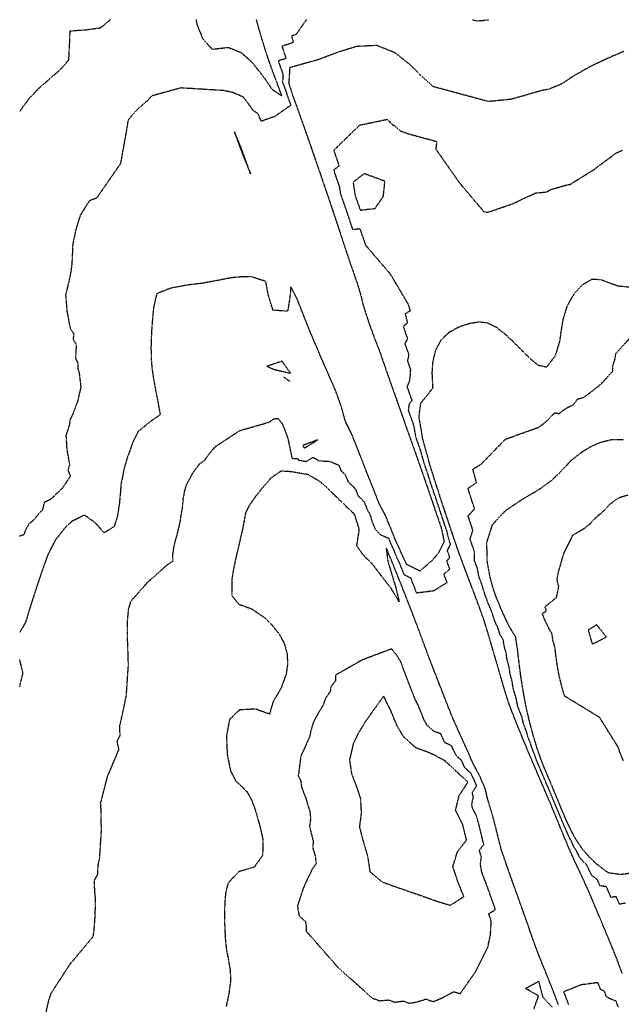
# Model space of a CAD drawing. Units: feet. Extents: x 2140632 to 2148637, y 13640367 to 13647739.
# Drawn here: x 2140632 to 2141177, y 13646848 to 13647739 of the extents above; entities that cross this region are included whole.
import ezdxf

# ---------------------------------------------------------------- set-up
doc = ezdxf.new("R2010")
doc.units = ezdxf.units.FT
doc.header["$MEASUREMENT"] = 0
doc.linetypes.add('HIDDEN2', pattern=[0.1875, 0.125, -0.0625])
for name, color, linetype in [('C-TOPO-MAJR', 9, 'HIDDEN2'), ('C-TOPO-MINR', 8, 'HIDDEN2'), ('C-TOPO_EgC', 2, 'Continuous')]:
    doc.layers.add(name, color=color, linetype=linetype)

# ---------------------------------------------------------------- blocks, each defined once
blk = doc.blocks.new('*U17')
at = {"layer": 'C-TOPO-MAJR', "color": 9, "linetype": 'HIDDEN2', "lineweight": -3}
for points, elevation in [([(2141178.52, 13647068.49), (2141175.92, 13647074.66), (2141173.86, 13647080.64), (2141157.15, 13647107.44), (2141125.4, 13647126.88), (2141123.98, 13647131.57), (2141122.29, 13647137.68), (2141120.61, 13647144.74), (2141119.16, 13647152.27), (2141118.02, 13647159.59), (2141117.17, 13647166.02), (2141116.63, 13647171.02), (2141114.84, 13647177.29), (2141113.88, 13647183.52), (2141110.94, 13647188.41), (2141107.8, 13647195.09), (2141105.08, 13647201.59), (2141108.91, 13647204), (2141107.58, 13647207.69), (2141118.16, 13647216.37), (2141120.07, 13647226.21), (2141118.53, 13647231.98), (2141119.73, 13647238.76), (2141124.67, 13647256.07), (2141132.96, 13647272.55), (2141134.62, 13647273.65), (2141142.11, 13647278.06), (2141147.7, 13647282.12), (2141152.32, 13647287.08), (2141156.1, 13647290.62), (2141161.63, 13647295.28), (2141166.71, 13647300.79), (2141171.74, 13647304.68), (2141175.21, 13647306.79), (2141182.6, 13647308.98)], 535), ([(2141179.27, 13647710.45), (2141167.75, 13647705.67), (2141155.86, 13647700.18), (2141144.65, 13647694.49), (2141134.92, 13647689.07), (2141122.41, 13647680.85), (2141111.06, 13647676.26), (2141105.15, 13647675.13), (2141096.38, 13647672.68), (2141086.14, 13647669.62), (2141076.32, 13647666.98), (2141056.28, 13647665.04), (2141018.77, 13647675.2), (2141006.28, 13647678.56), (2140996.09, 13647687.75), (2140985.69, 13647698.24), (2140971.86, 13647709.17), (2140955.36, 13647715.81), (2140937.16, 13647714.93), (2140919.04, 13647709.28), (2140910.83, 13647706.13), (2140902.94, 13647703.11), (2140890.48, 13647699.63), (2140876.55, 13647695.74), (2140875.63, 13647681.47), (2140880.21, 13647667.7), (2140882.53, 13647661.34), (2140885.52, 13647653.06), (2140889.29, 13647642.42), (2140893.9, 13647629.26), (2140899.05, 13647614.4), (2140904.37, 13647598.94), (2140909.54, 13647583.83), (2140914.44, 13647569.37), (2140918.99, 13647555.76), (2140923.16, 13647543.1), (2140927.04, 13647531.32), (2140930.73, 13647520.29), (2140934.28, 13647510.03), (2140937.37, 13647501.11), (2140940.84, 13647489.78), (2140942.96, 13647481.05), (2140945.29, 13647473.45), (2140948.2, 13647464.65), (2140953.04, 13647451.32), (2140957.47, 13647439.99), (2140960.41, 13647431.52), (2140965.94, 13647415.72), (2140974.64, 13647391.08), (2140984.58, 13647363.05), (2140993.15, 13647338.81), (2140998.49, 13647323.6), (2141001.55, 13647314.71), (2141003.99, 13647307.51), (2141007.06, 13647298.44), (2141010.5, 13647288.35), (2141013.61, 13647279.19), (2141016.27, 13647267.05), (2141010.58, 13647255.64), (2141005.05, 13647249.23), (2140994.34, 13647239.96), (2140982.5, 13647245.81), (2140976.6, 13647258.66), (2140971.59, 13647269.74), (2140968.05, 13647278.73), (2140963.03, 13647290.76), (2140957.38, 13647301.35), (2140952.18, 13647314.77), (2140947.02, 13647327.66), (2140941.87, 13647340.77), (2140937.88, 13647351.06), (2140932.72, 13647363.93), (2140926.95, 13647375.46), (2140923.26, 13647389.02), (2140918.28, 13647402.93), (2140912.33, 13647416.57), (2140906.87, 13647429.07), (2140901.63, 13647441.11), (2140896.38, 13647453.54), (2140892.03, 13647464.13), (2140886.68, 13647477.73), (2140883.47, 13647485.91), (2140877.57, 13647497.34), (2140876.61, 13647487.2), (2140874.64, 13647475.26), (2140861.4, 13647476.13), (2140857.2, 13647489.92), (2140854.96, 13647502.07), (2140842.52, 13647506.31), (2140832.61, 13647506.31), (2140823.18, 13647505.48), (2140810.37, 13647502.91), (2140798.65, 13647500.74), (2140784.02, 13647498.95), (2140769.39, 13647496.3), (2140756.15, 13647491.13), (2140753.28, 13647478.53), (2140752.26, 13647467.94), (2140751.36, 13647455.22), (2140750.91, 13647442.59), (2140751.15, 13647431.76), (2140752.01, 13647422.36), (2140753.33, 13647413.49), (2140754.95, 13647404.57), (2140756.6, 13647396.2), (2140759.32, 13647381.53), (2140750.4, 13647375.41), (2140739.25, 13647366.2), (2140734.04, 13647355.58), (2140729.72, 13647343.32), (2140726.61, 13647332.91), (2140723.78, 13647318.33), (2140723.29, 13647311.72), (2140722.35, 13647301.36), (2140720.6, 13647289.79), (2140717.63, 13647280.31), (2140708.54, 13647274.61), (2140700.54, 13647283.66), (2140690.89, 13647290.65), (2140679.25, 13647284.99), (2140673.2, 13647279.24), (2140664.5, 13647268.31), (2140658.17, 13647256.35), (2140655.4, 13647248.93), (2140650.95, 13647236.1), (2140645.9, 13647220.95), (2140641.65, 13647207.7), (2140637.4, 13647193.73), (2140632.11, 13647184.46)], 540), ([(2140871.32, 13647415.59), (2140876.68, 13647411.89)], 540), ([(2140632.11, 13647134.95), (2140633.13, 13647139.49), (2140635.13, 13647147.58), (2140632.11, 13647160.01)], 540)]:
    blk.add_lwpolyline(points, dxfattribs=dict(at, elevation=elevation))
at = {"layer": 'C-TOPO-MAJR', "color": 9, "linetype": 'HIDDEN2', "lineweight": -3, "elevation": 540}
for points in [[(2140832.22, 13647624.13), (2140826.51, 13647637.59), (2140826.5, 13647637.51), (2140830.59, 13647625.95), (2140835.65, 13647612.81), (2140841.15, 13647599.49), (2140837.34, 13647610.27), (2140832.22, 13647624.13)], [(2140877.34, 13647419.11), (2140869.65, 13647430.05), (2140855.86, 13647425.37), (2140862.99, 13647422.46), (2140877.34, 13647419.11)], [(2140901.98, 13647358.88), (2140888.34, 13647353.75), (2140889.65, 13647351.31), (2140901.98, 13647358.88)]]:
    blk.add_lwpolyline(points, close=True, dxfattribs=at)
at = {"layer": 'C-TOPO-MINR', "color": 8, "linetype": 'HIDDEN2', "lineweight": -3}
for points, elevation in [([(2141180.56, 13646939.4), (2141175.07, 13646938.46), (2141172.17, 13646945.33), (2141167.31, 13646944.63), (2141164.85, 13646950.5), (2141163.26, 13646954.34), (2141157.44, 13646955.12), (2141155.02, 13646960.68), (2141149.75, 13646964.75), (2141147.83, 13646968.84), (2141145.43, 13646973.95), (2141142.16, 13646977.08), (2141139.02, 13646980.71), (2141136.47, 13646986.31), (2141133.8, 13646990.25), (2141131.38, 13646995.84), (2141129.25, 13646999.69), (2141127.1, 13647004.91), (2141124.32, 13647010.84), (2141122.5, 13647015.32), (2141120.1, 13647021.07), (2141117.26, 13647027.96), (2141115.37, 13647032.49), (2141113.77, 13647036.26), (2141111.67, 13647041.3), (2141109.63, 13647046.03), (2141107.78, 13647050.48), (2141105.65, 13647055.41), (2141103.04, 13647061.58), (2141100.2, 13647068.18), (2141098.15, 13647074.16), (2141096.01, 13647079.3), (2141094.58, 13647083.99), (2141092.49, 13647089.03), (2141090.8, 13647095.13), (2141088.32, 13647101.2), (2141086.64, 13647108.26), (2141084.38, 13647113.92), (2141082.8, 13647118.19), (2141081.35, 13647125.72), (2141080.15, 13647129.41), (2141078.86, 13647133.78), (2141077.71, 13647141.11), (2141075.99, 13647147.02), (2141075.15, 13647153.45), (2141073.19, 13647160.15), (2141072.64, 13647165.15), (2141070.8, 13647171.51), (2141069.84, 13647177.73), (2141066.9, 13647182.62), (2141065.35, 13647187.85), (2141062.21, 13647194.53), (2141060.7, 13647199.33), (2141058.8, 13647204.79), (2141056.09, 13647211.29), (2141053.54, 13647218.12), (2141052.21, 13647221.81), (2141050.67, 13647227.58), (2141047.8, 13647235.12), (2141046.53, 13647242.26), (2141043.79, 13647249.52), (2141043.75, 13647257.84), (2141041.53, 13647264), (2141039.78, 13647269.1), (2141042.34, 13647276.98), (2141040.92, 13647281.24), (2141039.63, 13647285.11), (2141038, 13647290), (2141043.9, 13647296.4), (2141041.42, 13647303.94), (2141037.91, 13647314.97), (2141043.99, 13647319.02), (2141045.65, 13647320.12), (2141042.26, 13647332.33), (2141049.75, 13647336.74), (2141071.81, 13647359.45), (2141101.91, 13647370.28), (2141107.5, 13647374.34), (2141111.27, 13647377.89), (2141116.35, 13647383.39), (2141120.33, 13647382.57), (2141125.36, 13647386.46), (2141128.83, 13647388.57), (2141133.34, 13647390.66), (2141137.26, 13647395.84), (2141142.44, 13647397.15), (2141156.99, 13647408.07), (2141168.84, 13647420.82), (2141169.04, 13647425.68), (2141171.02, 13647432.12), (2141171.77, 13647436.81), (2141183.72, 13647450.15)], 537), ([(2141177.51, 13646875.71), (2141173.07, 13646887.92), (2141169.28, 13646897.47), (2141163.98, 13646910.26), (2141158.18, 13646924.01), (2141153.24, 13646935.75), (2141150.06, 13646943.43), (2141145.23, 13646954.55), (2141141.39, 13646962.74), (2141136.59, 13646972.96), (2141131.5, 13646984.16), (2141126.68, 13646995.35), (2141122.37, 13647005.79), (2141118.73, 13647014.76), (2141113.05, 13647028.53), (2141109.83, 13647036.08), (2141105.76, 13647045.54), (2141101.5, 13647055.39), (2141095.81, 13647068.59), (2141091.53, 13647078.87), (2141087.35, 13647088.95), (2141082.38, 13647101.08), (2141077.86, 13647112.4), (2141074.69, 13647120.94), (2141072.29, 13647128.32), (2141069.71, 13647137.07), (2141066.26, 13647148.89), (2141062.35, 13647162.3), (2141058.65, 13647175.02), (2141055.57, 13647185.47), (2141052.55, 13647195.08), (2141048.75, 13647205.99), (2141043.65, 13647219.64), (2141037.89, 13647234.73), (2141032.42, 13647249.25), (2141027.98, 13647261.58), (2141024.48, 13647271.78), (2141021.64, 13647280.29), (2141019.05, 13647288.03), (2141015.8, 13647297.81), (2141010.84, 13647312.88), (2141003.81, 13647334.95), (2140997.04, 13647359.37), (2140993.54, 13647379.94), (2140995.27, 13647392.12), (2141000, 13647398.05), (2141006.2, 13647405.74), (2141005.54, 13647419.55), (2141006.19, 13647429.45), (2141008.74, 13647440.01), (2141013.76, 13647449.55), (2141021.48, 13647456.72), (2141030.72, 13647461.58), (2141039.98, 13647464.49), (2141048.12, 13647465.69), (2141055.62, 13647464.72), (2141063.36, 13647460.97), (2141071.92, 13647454.23), (2141080.72, 13647445.85), (2141088.91, 13647437.59), (2141095.79, 13647430.95), (2141101.35, 13647426.46), (2141109.29, 13647424.81), (2141117.12, 13647435.17), (2141121.08, 13647448.04), (2141122.41, 13647457.62), (2141124.28, 13647468.67), (2141127.88, 13647480.17), (2141134.01, 13647490.97), (2141141.82, 13647499.54), (2141150.06, 13647504.22), (2141157.81, 13647504.09), (2141165.5, 13647501.16), (2141173.91, 13647498.18), (2141183.51, 13647497.32)], 538), ([(2141174.01, 13646845.52), (2141171.87, 13646850.82), (2141167.55, 13646852.45), (2141163.24, 13646854.68), (2141161.48, 13646859.61), (2141157.88, 13646861.33), (2141155.66, 13646867.43), (2141140.28, 13646865.51), (2141124.4, 13646859.08), (2141126.42, 13646854.06), (2141129, 13646847.27)], 539), ([(2140651.92, 13646822.87), (2140658.44, 13646851.27), (2140660.57, 13646857.77), (2140677.76, 13646884.27), (2140698.66, 13646909.25), (2140699.37, 13646913.77), (2140700.5, 13646928.56), (2140700.77, 13646943.81), (2140700.2, 13646948.93), (2140699.91, 13646954.53), (2140699.84, 13646960.21), (2140702.88, 13646965.72), (2140702.98, 13646971.11), (2140703.43, 13646975.92), (2140704.5, 13646979.88), (2140706.12, 13647005.3), (2140705.59, 13647030.68), (2140711.76, 13647054.44), (2140721.95, 13647078.39), (2140720.42, 13647085.83), (2140723, 13647091.07), (2140722.7, 13647099.68), (2140724.17, 13647106.08), (2140725.14, 13647110.62), (2140726.21, 13647115.39), (2140727.61, 13647122.64), (2140728.61, 13647126.68), (2140730.54, 13647154.82), (2140729.64, 13647182.74), (2140729.61, 13647194.13), (2140730.77, 13647205.82), (2140732.9, 13647212.8), (2140747.8, 13647229.81), (2140766.34, 13647246.26), (2140770.89, 13647249.11), (2140770.83, 13647256.17), (2140771.75, 13647261.62), (2140773.03, 13647267.56), (2140774.51, 13647272.3), (2140775.79, 13647277.71), (2140777.41, 13647284.75), (2140778.28, 13647290.54), (2140779.47, 13647297.1), (2140779.94, 13647302.28), (2140780.18, 13647305.58), (2140781.6, 13647312.87), (2140783.15, 13647318.08), (2140784.73, 13647321.2), (2140789.3, 13647329.58), (2140795.07, 13647337.24), (2140799.53, 13647340.3), (2140802.43, 13647344.52), (2140806.03, 13647349.06), (2140809.41, 13647352.86), (2140831.31, 13647367.23), (2140857.68, 13647374.78), (2140862.3, 13647377.96), (2140866.02, 13647378.1), (2140870.03, 13647373.07), (2140874.82, 13647360.23), (2140878.54, 13647342.15), (2140883.69, 13647341.79), (2140884.35, 13647340.57), (2140891.51, 13647339.28), (2140897.67, 13647343.07), (2140902.99, 13647339.91), (2140912.63, 13647339.38), (2140920.95, 13647336), (2140922.94, 13647330.86), (2140926.69, 13647327.49), (2140929.27, 13647320.93), (2140932.4, 13647317.92), (2140935.89, 13647314.52), (2140938.47, 13647308.08), (2140943.81, 13647302.97), (2140946.42, 13647296.26), (2140949.24, 13647290.96), (2140951.28, 13647284.18), (2140953.79, 13647278.16), (2140958.31, 13647273.13), (2140965.98, 13647269.91), (2140967.75, 13647265.42), (2140970.26, 13647259.88), (2140972.86, 13647253.59), (2140975.81, 13647247.16), (2140977.48, 13647243.01), (2140979.89, 13647237.05), (2140985.81, 13647234.13), (2140988.55, 13647227.15), (2140991.19, 13647220.36), (2141007.06, 13647222.35), (2141018.99, 13647229.8), (2141016.11, 13647237.34), (2141021.47, 13647241.98), (2141018.73, 13647249.24), (2141021.5, 13647252.44), (2141019.28, 13647258.61), (2141022.12, 13647264.31), (2141020.37, 13647269.41), (2141019.04, 13647275.48), (2141017.63, 13647279.74), (2141016.33, 13647283.61), (2141014.77, 13647288.19), (2141013.15, 13647293.08), (2141011.43, 13647298.12), (2141008.95, 13647305.66), (2141007.41, 13647310.19), (2141006.19, 13647313.79), (2141004.66, 13647318.24), (2141001.15, 13647329.27), (2140998.48, 13647336.88), (2140995.1, 13647349.09), (2140990.81, 13647361.21), (2140989.06, 13647371.49), (2140984.09, 13647385.51), (2140984.95, 13647391.6), (2140987.32, 13647394.56), (2140982.97, 13647406.88), (2140985.09, 13647412.12), (2140985.74, 13647417.63), (2140986.07, 13647422.58), (2140983.3, 13647430.48), (2140984.58, 13647435.76), (2140983.11, 13647440), (2140980.89, 13647445.66), (2140983.4, 13647450.43), (2140980.98, 13647457.1), (2140979.53, 13647461.5), (2140983.38, 13647465.08), (2140982.22, 13647468.88), (2140981.16, 13647473.25), (2140985.78, 13647475.68), (2140984.05, 13647481.34), (2140967.78, 13647508.77), (2140945.53, 13647534.69), (2140943.99, 13647539.15), (2140942.22, 13647544.28), (2140940.37, 13647549.8), (2140933.74, 13647549.09), (2140931.79, 13647554.98), (2140929.71, 13647561.31), (2140927.44, 13647568.12), (2140925.07, 13647574.65), (2140922.62, 13647581.88), (2140921.73, 13647587.91), (2140919.14, 13647595.47), (2140916.48, 13647603.2), (2140921.43, 13647607.05), (2140918.85, 13647614.48), (2140916.55, 13647621.06), (2140939.87, 13647643.76), (2140964.75, 13647648.97), (2140969.95, 13647643.72), (2140971.55, 13647643.23), (2140976.65, 13647638.63), (2140984.5, 13647635.71), (2140990.74, 13647634.03), (2141009.5, 13647628.95), (2141008.77, 13647622), (2141029.84, 13647591.9), (2141052.2, 13647565.36), (2141055.95, 13647564.88), (2141077.78, 13647572.39), (2141099.05, 13647582.29), (2141109.07, 13647583.26), (2141113.19, 13647585.6), (2141118.1, 13647586.92), (2141123.22, 13647588.45), (2141127.61, 13647589.67), (2141130.56, 13647590.24), (2141151.99, 13647603.56), (2141172.37, 13647618.76), (2141178.04, 13647621.06)], 539), ([(2140891.55, 13647739.17), (2140882.31, 13647725.83), (2140878.21, 13647724.25), (2140879.77, 13647718.58), (2140875.82, 13647717.07), (2140869.59, 13647715.33), (2140870.95, 13647710.65), (2140873.07, 13647703.92), (2140866.11, 13647701.97), (2140867.48, 13647697.87), (2140868.86, 13647694.09), (2140870.45, 13647689.79), (2140869.99, 13647682.66), (2140872.52, 13647675.85), (2140874.81, 13647668.97), (2140875.98, 13647665.79), (2140877.47, 13647661.65), (2140863.2, 13647651.59), (2140850.82, 13647647.18), (2140847.96, 13647653.91), (2140843.43, 13647656.96), (2140841.41, 13647659.97), (2140838.94, 13647663.43), (2140834.59, 13647668.95), (2140825.49, 13647673.13), (2140816.47, 13647675), (2140778.04, 13647677.37), (2140751.4, 13647670.08), (2140751.4, 13647670.04), (2140747.9, 13647665.93), (2140742.9, 13647661.56), (2140737.79, 13647657.11), (2140733.89, 13647652.75), (2140730.34, 13647648.33), (2140723.33, 13647608.92), (2140701.78, 13647577.72), (2140695.16, 13647575.14), (2140692.27, 13647570.73), (2140689.47, 13647566.28), (2140686.84, 13647561.94), (2140682.83, 13647548.82), (2140679.94, 13647534.82), (2140679.81, 13647528.53), (2140679.57, 13647522.46), (2140679.13, 13647516.71), (2140678.45, 13647511.3), (2140677.49, 13647506.21), (2140676.05, 13647499.91), (2140674.91, 13647495.03), (2140673.67, 13647490.2), (2140674.91, 13647474.86), (2140677.85, 13647459.61), (2140681, 13647454.93), (2140680.49, 13647449.64), (2140683.34, 13647445.13), (2140682.89, 13647438.77), (2140682.67, 13647432.46), (2140684.72, 13647428.38), (2140684.84, 13647422.96), (2140686.01, 13647419.14), (2140686.44, 13647414.44), (2140687.09, 13647410.01), (2140687.38, 13647406.18), (2140684.64, 13647394.3), (2140680.33, 13647382.53), (2140677.73, 13647377.22), (2140677.19, 13647373.2), (2140676.1, 13647369.08), (2140673.94, 13647362.95), (2140674.75, 13647349.86), (2140677.29, 13647336.58), (2140675.74, 13647331.37), (2140677.98, 13647326.02), (2140670.86, 13647315.28), (2140660.12, 13647304.89), (2140654.3, 13647302.06), (2140652.61, 13647295.05), (2140649.58, 13647292.17), (2140645.23, 13647286.71), (2140640.25, 13647282.44), (2140637.08, 13647276.46), (2140635.69, 13647272.75), (2140632.25, 13647271.82), (2140632.11, 13647271.43)], 541), ([(2140714.22, 13647739.17), (2140705.19, 13647731.54), (2140692.24, 13647729.81), (2140677.47, 13647728.73), (2140676.98, 13647716.21), (2140676.29, 13647702.58), (2140669.29, 13647694.36), (2140659.3, 13647685.62), (2140649.08, 13647676.72), (2140640.78, 13647667.91), (2140634.17, 13647659.15), (2140632.11, 13647656.01)], 542), ([(2140791.68, 13647739.17), (2140792.41, 13647735.05), (2140797.89, 13647721.59), (2140806.43, 13647712.41), (2140821, 13647714.14), (2140832.45, 13647709.48), (2140842.66, 13647700.32), (2140851.38, 13647689.28), (2140856.32, 13647682.35), (2140860.35, 13647676.33), (2140869.42, 13647670.24), (2140864.35, 13647683.85), (2140861.16, 13647692.45), (2140858.4, 13647700), (2140855.67, 13647708.21), (2140851.41, 13647721.68), (2140848.7, 13647731.03), (2140846.47, 13647739.17)], 542), ([(2141042.13, 13647739.17), (2141046.23, 13647738.06), (2141056.25, 13647739.03), (2141056.77, 13647739.17)], 541), ([(2141186.17, 13646966.66), (2141176.45, 13646965.25), (2141164.82, 13646966.82), (2141154.27, 13646974.95), (2141147.74, 13646981.2), (2141141.44, 13646988.47), (2141136.09, 13646996.34), (2141131.83, 13647004.04), (2141126.27, 13647015.89), (2141121.46, 13647027.39), (2141117.7, 13647036.45), (2141113.51, 13647046.53), (2141109.79, 13647055.43), (2141104.59, 13647067.78), (2141100.48, 13647079.73), (2141097.64, 13647089.11), (2141094.26, 13647101.32), (2141090.9, 13647115.45), (2141088.01, 13647130.5), (2141085.71, 13647145.15), (2141084.03, 13647158.01), (2141082.94, 13647168), (2141081.03, 13647180.45), (2141075.14, 13647190.23), (2141068.86, 13647203.59), (2141063.43, 13647216.6), (2141060.78, 13647223.99), (2141057.7, 13647235.52), (2141055.16, 13647249.79), (2141055.08, 13647266.43), (2141060.21, 13647282.19), (2141072.01, 13647295), (2141084.17, 13647303.09), (2141087.48, 13647305.29), (2141102.46, 13647314.11), (2141113.65, 13647322.23), (2141121.2, 13647329.32), (2141131.36, 13647340.33), (2141141.42, 13647348.11), (2141148.36, 13647352.33), (2141157.39, 13647356.52), (2141167.76, 13647359.14), (2141178.69, 13647359.24)], 536), ([(2141097.63, 13646843.85), (2141101.86, 13646855.48), (2141089.91, 13646862.17), (2141101.77, 13646868.82), (2141105.52, 13646854.49), (2141113.99, 13646845.16)], 538), ([(2141119.75, 13646847.59), (2141114.6, 13646861.17), (2141110.56, 13646871.21), (2141105.99, 13646882.54), (2141101.86, 13646892.89), (2141098.94, 13646900.51), (2141095.97, 13646908.93), (2141091.37, 13646922.03), (2141087.19, 13646933.74), (2141082.18, 13646947.8), (2141077.5, 13646960.91), (2141074.09, 13646970.53), (2141071.8, 13646977.01), (2141067.96, 13646988.43), (2141064.99, 13647000.11), (2141062.93, 13647008.46), (2141060.57, 13647017.38), (2141058.04, 13647026.01), (2141055.75, 13647033.52), (2141053.74, 13647042.32), (2141049.06, 13647053.51), (2141042.67, 13647065.71), (2141037.03, 13647078.29), (2141033.36, 13647086.41), (2141029.66, 13647094.56), (2141026.61, 13647101.31), (2141022.84, 13647110.09), (2141017.71, 13647123.13), (2141002.16, 13647162.96), (2140997.53, 13647175.45), (2140992.55, 13647189), (2140988.04, 13647200.77), (2140982.76, 13647214.34), (2140977.28, 13647228.3), (2140972.47, 13647240.22), (2140969.12, 13647248.52), (2140963.91, 13647261.1), (2140965.16, 13647250.03), (2140968.32, 13647238.96), (2140972.27, 13647226.01), (2140975.69, 13647212.28), (2140968.22, 13647224.51), (2140959.15, 13647236.17), (2140951.28, 13647246.55), (2140943.72, 13647253.81), (2140937.28, 13647262.97), (2140939.53, 13647277.6), (2140935.45, 13647291.17), (2140924.76, 13647301.39), (2140917.79, 13647308.18), (2140911.52, 13647314.21), (2140904.01, 13647320.95), (2140893.36, 13647327.26), (2140879.05, 13647329.83), (2140868.74, 13647330.56), (2140859.51, 13647324.19), (2140852.74, 13647316.59), (2140845.55, 13647307.51), (2140839.73, 13647299.08), (2140836.58, 13647292.84), (2140834.21, 13647279.72), (2140830.98, 13647265.63), (2140828.43, 13647254.82), (2140825.87, 13647242.94), (2140824.04, 13647232.03), (2140824.14, 13647217.91), (2140830.34, 13647210.11), (2140842.08, 13647205.88), (2140853.96, 13647197.78), (2140860.2, 13647191.53), (2140866.6, 13647183.55), (2140871.65, 13647174.44), (2140871.65, 13647174.44), (2140874.2, 13647164.84), (2140874.54, 13647155.41), (2140873.33, 13647146.83), (2140868.56, 13647133.77), (2140861.52, 13647121.89), (2140858.17, 13647110.55), (2140845.55, 13647115.11), (2140831.14, 13647114.36), (2140822.09, 13647105.79), (2140819.3, 13647091.3), (2140819.9, 13647074.08), (2140822.95, 13647059.19), (2140827.55, 13647050.29), (2140837.85, 13647040.31), (2140841.99, 13647032.93), (2140845.19, 13647024.11), (2140847.62, 13647015.81), (2140849.42, 13647009.53), (2140852.29, 13646996.89), (2140851.98, 13646982.7), (2140844.41, 13646972.04), (2140830.33, 13646967.84), (2140820.75, 13646957.59), (2140818.62, 13646949.68), (2140817.71, 13646940.06), (2140817.52, 13646929.27), (2140817.67, 13646917.91), (2140818.24, 13646906.71), (2140819.39, 13646896.46), (2140821.12, 13646887.56), (2140822.64, 13646878.96), (2140822.96, 13646869.23), (2140821.47, 13646857.59), (2140818.96, 13646845.83)], 538)]:
    blk.add_lwpolyline(points, dxfattribs=dict(at, elevation=elevation))
for points, elevation in [([(2140947.02, 13647598.71), (2140943.81, 13647599.7), (2140933.92, 13647592), (2140935.7, 13647579.93), (2140940.43, 13647566.87), (2140953.7, 13647568.28), (2140961.26, 13647578.97), (2140962.71, 13647592.86), (2140947.02, 13647598.71)], 538), ([(2141146.74, 13647186.59), (2141150.32, 13647174.04), (2141163.15, 13647180.48), (2141154.38, 13647191.4), (2141146.74, 13647186.59)], 534), ([(2140917.94, 13647145.83), (2140918.11, 13647141.11), (2140913.79, 13647135.29), (2140913.19, 13647131), (2140909.02, 13647125.03), (2140906.64, 13647118.5), (2140903.69, 13647113.68), (2140900.17, 13647107.74), (2140897.73, 13647102.67), (2140896.06, 13647097), (2140894.4, 13647089.74), (2140886.54, 13647072.39), (2140884.25, 13647054.62), (2140886.32, 13647050.93), (2140887.29, 13647044.56), (2140888.89, 13647040.15), (2140891.1, 13647034.47), (2140892.32, 13647030.32), (2140893.22, 13647027.18), (2140894.96, 13647021.83), (2140895.35, 13647015.18), (2140894.51, 13647008.94), (2140895.94, 13647002.62), (2140897.67, 13646996.1), (2140897.52, 13646989), (2140899.57, 13646982.02), (2140900.52, 13646975.31), (2140896.73, 13646969.98), (2140888.87, 13646953.33), (2140883.65, 13646937.32), (2140884.23, 13646932.19), (2140885.09, 13646927.74), (2140890.65, 13646923.13), (2140891.41, 13646918.83), (2140891.57, 13646913.97), (2140920.17, 13646881.27), (2140951.32, 13646853.48), (2140957.93, 13646851.07), (2140965.91, 13646851.84), (2140971.82, 13646849.83), (2140979.33, 13646850.86), (2140985.24, 13646848.8), (2140991.29, 13646850.03), (2140996, 13646851.36), (2140999.8, 13646852.67), (2141006.31, 13646850.35), (2141009.59, 13646851.6), (2141015.89, 13646854.43), (2141024.96, 13646859.32), (2141030.93, 13646857.54), (2141044.25, 13646876.48), (2141055.95, 13646899.86), (2141058.26, 13646910.96), (2141058.98, 13646923.24), (2141056.68, 13646929.79), (2141062.74, 13646933.71), (2141060.65, 13646939.57), (2141058.14, 13646946.6), (2141055.8, 13646953.15), (2141054.1, 13646957.96), (2141051.47, 13646964.62), (2141050.33, 13646967.86), (2141049.19, 13646974.54), (2141050.07, 13646981.45), (2141048.15, 13646987.16), (2141052.27, 13646992.51), (2141050.79, 13646998.35), (2141049.76, 13647002.53), (2141048.04, 13647009.56), (2141046.86, 13647014.02), (2141045.59, 13647018.34), (2141042.33, 13647024.7), (2141041.19, 13647028.45), (2141042.83, 13647035.17), (2141041.83, 13647039.57), (2141045.8, 13647045.64), (2141043.46, 13647051.23), (2141040.27, 13647057.33), (2141034.99, 13647062.23), (2141032.18, 13647068.52), (2141026.97, 13647073.36), (2141025.13, 13647077.42), (2141023.29, 13647081.49), (2141016.8, 13647084.84), (2141015.27, 13647088.22), (2141013.39, 13647092.61), (2141006.82, 13647095.05), (2141001.43, 13647099.8), (2140998.31, 13647104.97), (2140995.74, 13647111.49), (2140992.97, 13647118.27), (2140989.69, 13647124.97), (2140981.92, 13647144.89), (2140979.61, 13647151.13), (2140977.11, 13647157.91), (2140973.09, 13647164.35), (2140968.68, 13647169.55), (2140942.2, 13647159.56), (2140917.94, 13647145.83)], 537), ([(2140938.82, 13647093.59), (2140933.94, 13647083.46), (2140930.64, 13647068.93), (2140932.59, 13647056.19), (2140937.02, 13647044.84), (2140940.5, 13647034.14), (2140941.27, 13647020.84), (2140939.59, 13647008.35), (2140943.05, 13646995.31), (2140947.16, 13646981.35), (2140949.06, 13646967.93), (2140960.17, 13646958.71), (2140973.4, 13646953.89), (2140985.2, 13646949.87), (2140997.03, 13646945.75), (2141010.06, 13646941.11), (2141022, 13646937.55), (2141034.11, 13646945.4), (2141028.85, 13646958.71), (2141024.23, 13646972.53), (2141028.34, 13646985.9), (2141036.58, 13646996.6), (2141033.14, 13647010.67), (2141026.63, 13647023.39), (2141029.91, 13647036.82), (2141037.86, 13647048.96), (2141027.32, 13647058.75), (2141016.91, 13647068.43), (2141003.94, 13647075.13), (2140990.8, 13647080.02), (2140980.03, 13647089.52), (2140973.78, 13647099.85), (2140968.23, 13647113.42), (2140961.68, 13647126.82), (2140953.04, 13647115.17), (2140944.71, 13647103.24), (2140938.82, 13647093.59)], 536)]:
    blk.add_lwpolyline(points, close=True, dxfattribs=dict(at, elevation=elevation))

msp = doc.modelspace()

# ---------------------------------------------------------------- block references
at = {"layer": 'C-TOPO_EgC', "color": 2, "linetype": 'Continuous', "lineweight": -3}
msp.add_blockref('*U17', (0, 0), dxfattribs=at)

doc.saveas('drawing.dxf')
